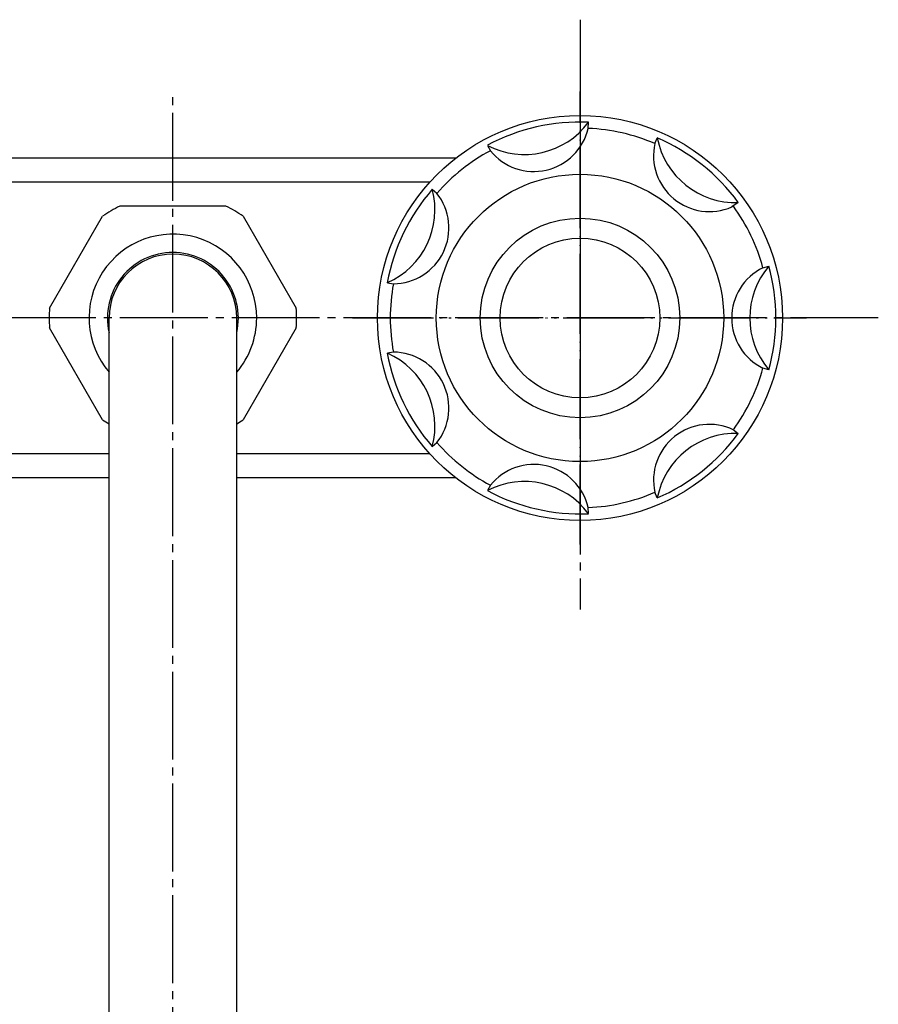
# Model space of a CAD drawing. Units: millimetres. Extents: x 0 to 840, y 0 to 1188.
# Drawn here: x 298 to 405, y 830 to 953 of the extents above; entities that cross this region are included whole.
import ezdxf

# ---------------------------------------------------------------- set-up
doc = ezdxf.new("R2010")
doc.units = ezdxf.units.MM
doc.linetypes.add('DASH_CENTER', pattern=[14, 11, -1, 1, -1])
doc.linetypes.add('PHANTOM', pattern=[13, 10, -1, 0, -1, 0, -1])
doc.layers.add('1', color=7, linetype='Continuous')

# ---------------------------------------------------------------- blocks, each defined once
blk = doc.blocks.new('61-8', base_point=(451.66, 1283.97))
at = {"layer": '1', "color": 7, "linetype": 'Continuous'}
for p, q in [((309.1, 727.72), (309.1, 915.79)), ((325.1, 727.72), (325.1, 915.79))]:
    blk.add_line(p, q, dxfattribs=at)
blk.add_arc((317.1, 915.79), 8, 0, 180, dxfattribs=at)
blk = doc.blocks.new('K711R-0', base_point=(246.1, 360))
at = {"layer": '1', "color": 7, "linetype": 'Continuous'}
for p, q in [((352.5, 935.79), (281.7, 935.79)), ((349.28, 932.79), (284.93, 932.79)), ((284.93, 898.79), (309.1, 898.79)), ((325.1, 898.79), (349.28, 898.79)), ((281.7, 895.79), (309.1, 895.79)), ((325.1, 895.79), (352.5, 895.79))]:
    blk.add_line(p, q, dxfattribs=at)
blk = doc.blocks.new('32-1-16', base_point=(545.88, 319.48))
at = {"layer": '1', "color": 7, "linetype": 'Continuous'}
for p, q in [((323.75, 929.79), (310.45, 929.79)), ((301.65, 917.03), (308.3, 928.55)), ((325.9, 928.55), (332.55, 917.03)), ((308.3, 903.03), (301.65, 914.55)), ((332.55, 914.55), (325.9, 903.03))]:
    blk.add_line(p, q, dxfattribs=at)
for radius, start, end in [(15.5, 120, 124.5854), (15.5, 115.4146, 120), (15.5, 55.4146, 64.5854), (15.5, 60, 64.5854), (15.5, 55.4146, 60), (10.5, 0, 220.3676), (8.2, 90, 192.6804), (8.2, 347.3196, 90), (15.5, 175.4146, 184.5854), (15.5, 355.4146, 4.5854), (10.5, 319.6324, 0), (15.5, 235.4146, 238.927), (15.5, 301.073, 304.5854)]:
    blk.add_arc((317.1, 915.79), radius, start, end, dxfattribs=at)
blk = doc.blocks.new('81-8-LHK__11', base_point=(219.76, 1757.83))
at = {"layer": '1', "color": 4, "linetype": 'PHANTOM'}
for p, q in [((368.1, 943.9), (368.1, 886.45)), ((339.58, 915.79), (395.38, 915.79))]:
    blk.add_line(p, q, dxfattribs=at)
at = {"layer": '1', "color": 7, "linetype": 'Continuous'}
for p, q in [((369.13, 939.53), (369.16, 940.3)), ((377.48, 937.63), (377.78, 938.33)), ((356.51, 937.41), (356.87, 936.74)), ((350.18, 931.4), (349.6, 931.9)), ((387.93, 930.24), (387.1, 929.7)), ((391.02, 922.07), (391.76, 922.28)), ((343.97, 920.21), (344.72, 920.07)), ((344.72, 911.51), (343.97, 911.37)), ((391.76, 909.3), (391.02, 909.5)), ((387.31, 901.79), (387.93, 901.33)), ((349.6, 899.67), (350.18, 900.18)), ((356.87, 894.84), (356.51, 894.16)), ((377.78, 893.24), (377.48, 893.95)), ((369.16, 891.28), (369.13, 892.04))]:
    blk.add_line(p, q, dxfattribs=at)
for radius in [25.37, 18]:
    blk.add_circle((368.1, 915.79), radius, dxfattribs=at)
for centre, radius, start, end in [((368.1, 915.79), 24.54, 87.5196, 118.1946), ((361.14, 946.27), 10, 242.3929, 323.3214), ((362.32, 941.14), 7, 218.9464, 346.7679), ((368.1, 915.79), 23.77, 66.7661, 87.5196), ((384.31, 936.12), 7, 167.5178, 293.4823), ((387.6, 940.24), 10, 190.9643, 271.8928), ((368.1, 915.79), 24.54, 36.0911, 66.7661), ((368.1, 915.79), 23.77, 118.1946, 138.9482), ((339.93, 929.36), 10, 293.8215, 14.7499), ((368.1, 915.79), 24.54, 138.9482, 169.6232), ((344.68, 927.07), 7, 270.3749, 38.1965), ((384.31, 936.12), 7, 293.4823, 295.3394), ((368.1, 915.79), 23.77, 15.3375, 36.0911), ((394.1, 915.79), 7, 116.0892, 243.9108), ((399.37, 915.79), 10, 139.5358, 220.4642), ((368.1, 915.79), 24.54, 344.6625, 15.3375), ((368.1, 915.79), 23.77, 169.6232, 190.3768), ((339.93, 902.22), 10, 345.2501, 66.1785), ((368.1, 915.79), 24.54, 190.3768, 221.0518), ((344.68, 904.51), 7, 321.8035, 89.6251), ((368.1, 915.79), 23.77, 323.9089, 344.6625), ((384.31, 895.46), 7, 64.6606, 192.4822), ((387.6, 891.34), 10, 88.1072, 169.0357), ((368.1, 915.79), 24.54, 293.2339, 323.9089), ((368.1, 915.79), 23.77, 221.0518, 241.8054), ((362.32, 890.44), 7, 13.2321, 141.0536), ((361.14, 885.3), 10, 36.6786, 117.6071), ((368.1, 915.79), 24.54, 241.8054, 272.4804), ((368.1, 915.79), 23.77, 272.4804, 293.2339)]:
    blk.add_arc(centre, radius, start, end, dxfattribs=at)
blk = doc.blocks.new('81-8-2LHC__12', base_point=(128.14, 8148.99))
at = {"layer": '1', "color": 4, "linetype": 'PHANTOM'}
for p, q in [((368.1, 887.42), (368.1, 944.15)), ((339.74, 915.79), (396.47, 915.79))]:
    blk.add_line(p, q, dxfattribs=at)
at = {"layer": '1'}
blk.add_blockref('81-8-LHK__11', (219.76, 1757.83), dxfattribs=at)
blk = doc.blocks.new('84-35-LHK__13', base_point=(345.93, 2000.92))
at = {"layer": '1', "color": 7, "linetype": 'Continuous'}
blk.add_circle((368.1, 915.79), 10, dxfattribs=at)
blk = doc.blocks.new('84-34-BK', base_point=(332.25, 1889.57))
at = {"layer": '1', "color": 7, "linetype": 'Continuous'}
blk.add_circle((368.1, 915.79), 12.5, dxfattribs=at)
blk = doc.blocks.new('84-34X-B-LH', base_point=(-63.64, 8452.31))
for name, p in [('84-34-BK', (332.25, 1889.57)), ('84-35-LHK__13', (345.93, 2000.92))]:
    blk.add_blockref(name, p)

msp = doc.modelspace()

# ---------------------------------------------------------------- linework, layer by layer
at = {"layer": '1', "color": 2, "linetype": 'DASH_CENTER'}
for p, q in [((368.102, 953.153), (368.102, 879.253)), ((317.102, 706.466), (317.102, 944.163)), ((405.467, 915.788), (228.736, 915.788))]:
    msp.add_line(p, q, dxfattribs=at)

# ---------------------------------------------------------------- block references
at = {"layer": '1'}
for name, p in [('81-8-2LHC__12', (128.139, 8148.989)), ('K711R-0', (246.102, 360.003)), ('32-1-16', (545.878, 319.477)), ('84-34X-B-LH', (-63.638, 8452.312)), ('61-8', (451.664, 1283.966))]:
    msp.add_blockref(name, p, dxfattribs=at)

doc.saveas('drawing.dxf')
